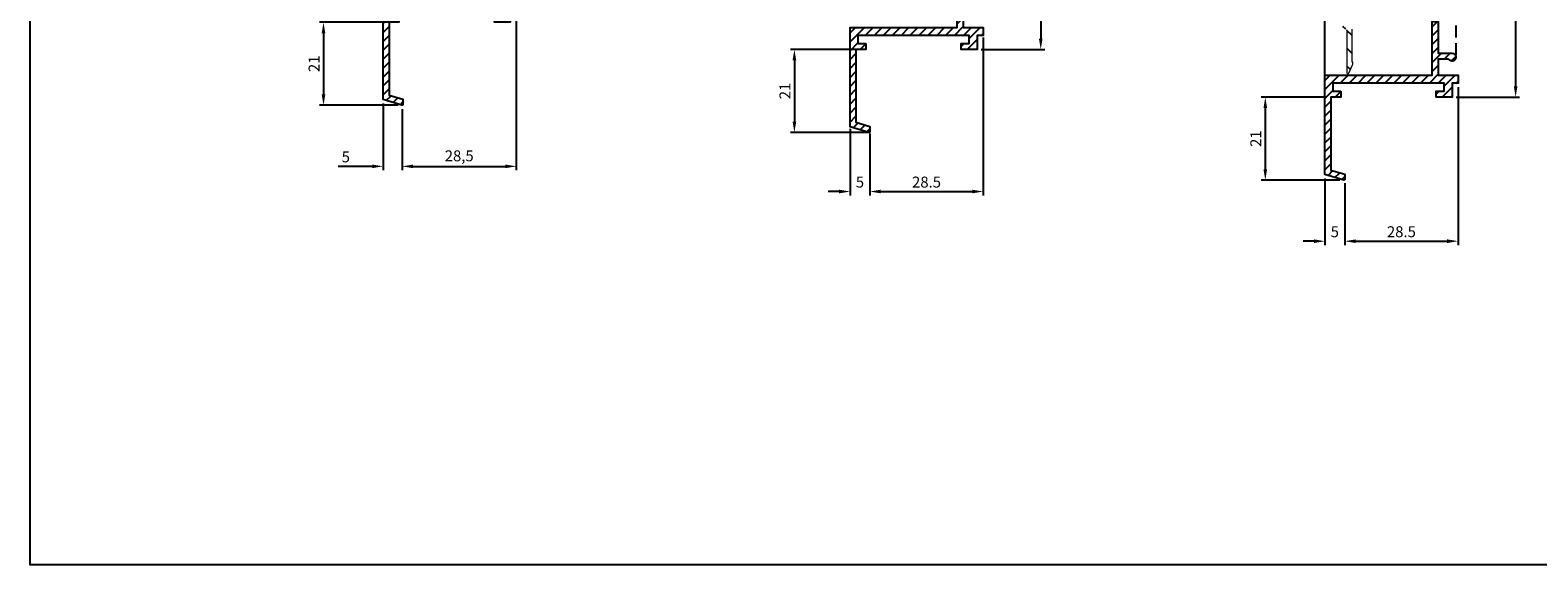
# Model space of a CAD drawing. Units: millimetres. Extents: x 10 to 702, y -27 to 410.
# Drawn here: x 10 to 389, y 10 to 144 of the extents above; entities that cross this region are included whole.
import ezdxf

# ---------------------------------------------------------------- set-up
doc = ezdxf.new("R2010")
doc.units = ezdxf.units.MM
doc.header["$LTSCALE"] = 6
doc.header["$MEASUREMENT"] = 0
doc.linetypes.add('HIDDEN', pattern=[0.375, 0.25, -0.125])
doc.layers.get('0').update_dxf_attribs({"color": 1, "linetype": 'CONTINUOUS'})
doc.layers.get('DEFPOINTS').update_dxf_attribs({"linetype": 'CONTINUOUS'})
for name, color, linetype in [('A', 3, 'CONTINUOUS'), ('GAAS', 6, 'HIDDEN'), ('M', 4, 'CONTINUOUS')]:
    doc.layers.add(name, color=color, linetype=linetype)
doc.styles.get("Standard").update_dxf_attribs({"font": 'SIMPLEX.SHX'})
doc.dimstyles.get("Standard").update_dxf_attribs({"dimtxt": 2.75, "dimasz": 2.75, "dimexe": 1, "dimexo": 1, "dimgap": 1, "dimtad": 1, "dimdec": 3, "dimdsep": 46, "dimtxsty": 'Standard', "dimcen": 1, "dimadec": 0, "dimazin": 0, "dimtfac": 0.7, "dimtofl": 0, "dimtmove": 0, "dimatfit": 3, "dimfxl": 1, "dimtolj": 1, "dimarcsym": 0})

# ---------------------------------------------------------------- blocks, each defined once
blk = doc.blocks.new('*D10')
at = {"layer": 'DEFPOINTS', "color": 0, "transparency": 16777216}
for p in [(132.22, 150), (103.52, 125.57), (132.22, 110.2)]:
    blk.add_point(p, dxfattribs=at)
at = {"layer": 'M', "color": 0, "lineweight": -2, "transparency": 16777216}
for p, q in [((132.22, 149), (132.22, 109.2)), ((103.52, 124.57), (103.52, 109.2)), ((106.27, 110.2), (129.47, 110.2))]:
    blk.add_line(p, q, dxfattribs=at)
at = {"layer": 'M', "color": 0, "transparency": 16777216}
for points in [[(106.27, 110.66), (106.27, 109.74), (103.52, 110.2)], [(129.47, 110.66), (129.47, 109.74), (132.22, 110.2)]]:
    blk.add_solid(points, dxfattribs=at)
at = {"layer": 'M', "color": 0, "transparency": 16777216, "insert": (117.87, 112.84), "char_height": 2.75, "attachment_point": 5, "bg_fill": 3, "box_fill_scale": 1.25, "bg_fill_color": 256, "bg_fill_true_color": 13158600, "bg_fill_transparency": 0}
blk.add_mtext('\\A1;28,5', dxfattribs=at)
blk = doc.blocks.new('P-7021')
blk.add_lwpolyline([(-23, -13.19), (-23, -14.69), (-25.5, -14.69), (-25.5, -33.02), (-22, -34.07), (-22, -35.37, -0.502397), (-22.26, -35.56), (-27, -34.14), (-27, -9.14), (0, -9.14), (0, 4.36), (1.5, 4.36), (1.5, -3.64), (5, -3.64, -1.732051), (4.13, -5.14), (1.5, -5.14), (1.5, -9.14), (6.5, -9.14), (6.5, -11.14), (5, -11.14), (5, -14.69), (1, -14.69), (1, -13.19), (3, -13.19), (3, -11.14), (-25, -11.14), (-25, -13.19)], format="xyb", close=True)
blk = doc.blocks.new('*D12')
at = {"layer": 'DEFPOINTS', "color": 0, "transparency": 16777216}
for p in [(102.72, 146.45), (83.72, 125.57), (103.52, 125.57)]:
    blk.add_point(p, dxfattribs=at)
at = {"layer": 'M', "color": 0, "lineweight": -2, "transparency": 16777216}
for p, q in [((101.72, 146.45), (82.72, 146.45)), ((83.72, 143.7), (83.72, 128.32)), ((102.52, 125.57), (82.72, 125.57))]:
    blk.add_line(p, q, dxfattribs=at)
at = {"layer": 'M', "color": 0, "transparency": 16777216}
for points in [[(83.26, 143.7), (84.18, 143.7), (83.72, 146.45)], [(83.26, 128.32), (84.18, 128.32), (83.72, 125.57)]]:
    blk.add_solid(points, dxfattribs=at)
at = {"layer": 'M', "color": 0, "transparency": 16777216, "insert": (81.34, 136.01), "char_height": 2.75, "attachment_point": 5, "rotation": 90, "bg_fill": 3, "box_fill_scale": 1.25, "bg_fill_color": 256, "bg_fill_true_color": 13158600, "bg_fill_transparency": 0}
blk.add_mtext('\\A1;21', dxfattribs=at)
blk = doc.blocks.new('*D11')
at = {"layer": 'DEFPOINTS', "color": 0, "transparency": 16777216}
for p in [(98.72, 127), (103.52, 125.57), (103.52, 110.2)]:
    blk.add_point(p, dxfattribs=at)
at = {"layer": 'M', "color": 0, "lineweight": -2, "transparency": 16777216}
for p, q in [((98.72, 126), (98.72, 109.2)), ((103.52, 124.57), (103.52, 109.2)), ((95.97, 110.2), (87.42, 110.2)), ((106.27, 110.2), (109.02, 110.2))]:
    blk.add_line(p, q, dxfattribs=at)
at = {"layer": 'M', "color": 0, "transparency": 16777216}
for points in [[(95.97, 110.66), (95.97, 109.74), (98.72, 110.2)], [(106.27, 110.66), (106.27, 109.74), (103.52, 110.2)]]:
    blk.add_solid(points, dxfattribs=at)
at = {"layer": 'M', "color": 0, "transparency": 16777216, "insert": (89.34, 112.58), "char_height": 2.75, "attachment_point": 5, "bg_fill": 3, "box_fill_scale": 1.25, "bg_fill_color": 256, "bg_fill_true_color": 13158600, "bg_fill_transparency": 0}
blk.add_mtext('\\A1;5', dxfattribs=at)
blk = doc.blocks.new('*D23')
at = {"layer": 'DEFPOINTS', "color": 0, "transparency": 16777216}
for p in [(367.72, 327.36), (367.72, 127.61), (383.72, 127.61)]:
    blk.add_point(p, dxfattribs=at)
at = {"layer": 'M', "color": 0, "lineweight": -2, "transparency": 16777216}
for p, q in [((368.72, 327.36), (384.72, 327.36)), ((383.72, 324.61), (383.72, 130.36)), ((368.72, 127.61), (384.72, 127.61))]:
    blk.add_line(p, q, dxfattribs=at)
at = {"layer": 'M', "color": 0, "transparency": 16777216}
for points in [[(383.26, 324.61), (384.18, 324.61), (383.72, 327.36)], [(383.26, 130.36), (384.18, 130.36), (383.72, 127.61)]]:
    blk.add_solid(points, dxfattribs=at)
at = {"layer": 'M', "color": 0, "transparency": 16777216, "insert": (380.97, 227.49), "char_height": 3.5, "attachment_point": 5, "rotation": 90}
blk.add_mtext('\\A1;H', dxfattribs=at)
blk = doc.blocks.new('*D18')
at = {"layer": 'DEFPOINTS', "color": 0, "transparency": 16777216}
for p in [(248.22, 327.36), (248.22, 139.61), (264.22, 139.61)]:
    blk.add_point(p, dxfattribs=at)
at = {"layer": 'M', "color": 0, "lineweight": -2, "transparency": 16777216}
for p, q in [((249.22, 327.36), (265.22, 327.36)), ((264.22, 324.61), (264.22, 142.36)), ((249.22, 139.61), (265.22, 139.61))]:
    blk.add_line(p, q, dxfattribs=at)
at = {"layer": 'M', "color": 0, "transparency": 16777216}
for points in [[(263.76, 324.61), (264.68, 324.61), (264.22, 327.36)], [(263.76, 142.36), (264.68, 142.36), (264.22, 139.61)]]:
    blk.add_solid(points, dxfattribs=at)
at = {"layer": 'M', "color": 0, "transparency": 16777216, "insert": (261.47, 233.49), "char_height": 3.5, "attachment_point": 5, "rotation": 90}
blk.add_mtext('\\A1;H', dxfattribs=at)
blk = doc.blocks.new('*D21')
at = {"layer": 'DEFPOINTS', "color": 0, "transparency": 16777216}
for p in [(337.22, 127.61), (320.72, 106.73), (340.52, 106.73)]:
    blk.add_point(p, dxfattribs=at)
at = {"layer": 'M', "color": 0, "lineweight": -2, "transparency": 16777216}
for p, q in [((336.22, 127.61), (319.72, 127.61)), ((320.72, 124.86), (320.72, 109.48)), ((339.52, 106.73), (319.72, 106.73))]:
    blk.add_line(p, q, dxfattribs=at)
at = {"layer": 'M', "color": 0, "transparency": 16777216}
for points in [[(320.26, 124.86), (321.18, 124.86), (320.72, 127.61)], [(320.26, 109.48), (321.18, 109.48), (320.72, 106.73)]]:
    blk.add_solid(points, dxfattribs=at)
at = {"layer": 'M', "color": 0, "transparency": 16777216, "insert": (318.34, 117.17), "char_height": 2.75, "attachment_point": 5, "rotation": 90, "bg_fill": 3, "box_fill_scale": 1.25, "bg_fill_color": 256, "bg_fill_true_color": 13158600, "bg_fill_transparency": 0}
blk.add_mtext('\\A1;21', dxfattribs=at)
blk = doc.blocks.new('*D17')
at = {"layer": 'DEFPOINTS', "color": 0, "transparency": 16777216}
for p in [(249.72, 143.66), (221.22, 119.43), (249.72, 103.86)]:
    blk.add_point(p, dxfattribs=at)
at = {"layer": 'M', "color": 0, "lineweight": -2, "transparency": 16777216}
for p, q in [((249.72, 142.66), (249.72, 102.86)), ((221.22, 118.43), (221.22, 102.86)), ((223.97, 103.86), (246.97, 103.86))]:
    blk.add_line(p, q, dxfattribs=at)
at = {"layer": 'M', "color": 0, "transparency": 16777216}
for points in [[(223.97, 104.32), (223.97, 103.4), (221.22, 103.86)], [(246.97, 104.32), (246.97, 103.4), (249.72, 103.86)]]:
    blk.add_solid(points, dxfattribs=at)
at = {"layer": 'M', "color": 0, "transparency": 16777216, "insert": (235.47, 106.24), "char_height": 2.75, "attachment_point": 5, "bg_fill": 3, "box_fill_scale": 1.25, "bg_fill_color": 256, "bg_fill_true_color": 13158600, "bg_fill_transparency": 0}
blk.add_mtext('\\A1;28.5', dxfattribs=at)
blk = doc.blocks.new('*D16')
at = {"layer": 'DEFPOINTS', "color": 0, "transparency": 16777216}
for p in [(216.22, 120.66), (221.22, 117.06)]:
    blk.add_point(p, dxfattribs=at)
at = {"layer": 'M', "color": 0, "lineweight": -2, "transparency": 16777216}
for p, q in [((216.22, 119.66), (216.22, 102.86)), ((221.22, 116.06), (221.22, 102.86)), ((213.47, 103.86), (210.72, 103.86)), ((223.97, 103.86), (226.72, 103.86))]:
    blk.add_line(p, q, dxfattribs=at)
at = {"layer": 'M', "color": 0, "transparency": 16777216}
for points in [[(213.47, 104.32), (213.47, 103.4), (216.22, 103.86)], [(223.97, 104.32), (223.97, 103.4), (221.22, 103.86)]]:
    blk.add_solid(points, dxfattribs=at)
at = {"layer": 'M', "color": 0, "transparency": 16777216, "insert": (218.72, 106.24), "char_height": 2.75, "attachment_point": 5, "bg_fill": 3, "box_fill_scale": 1.25, "bg_fill_color": 256, "bg_fill_true_color": 13158600, "bg_fill_transparency": 0}
blk.add_mtext('\\A1;5', dxfattribs=at)
at = {"layer": 'DEFPOINTS', "color": 0, "transparency": 16777216}
blk.add_point((216.22, 103.86), dxfattribs=at)
blk = doc.blocks.new('*D15')
at = {"layer": 'DEFPOINTS', "color": 0, "transparency": 16777216}
for p in [(221.22, 139.61), (202.22, 118.73), (222.02, 118.73)]:
    blk.add_point(p, dxfattribs=at)
at = {"layer": 'M', "color": 0, "lineweight": -2, "transparency": 16777216}
for p, q in [((220.22, 139.61), (201.22, 139.61)), ((202.22, 136.86), (202.22, 121.48)), ((221.02, 118.73), (201.22, 118.73))]:
    blk.add_line(p, q, dxfattribs=at)
at = {"layer": 'M', "color": 0, "transparency": 16777216}
for points in [[(201.76, 136.86), (202.68, 136.86), (202.22, 139.61)], [(201.76, 121.48), (202.68, 121.48), (202.22, 118.73)]]:
    blk.add_solid(points, dxfattribs=at)
at = {"layer": 'M', "color": 0, "transparency": 16777216, "insert": (199.84, 129.17), "char_height": 2.75, "attachment_point": 5, "rotation": 90, "bg_fill": 3, "box_fill_scale": 1.25, "bg_fill_color": 256, "bg_fill_true_color": 13158600, "bg_fill_transparency": 0}
blk.add_mtext('\\A1;21', dxfattribs=at)
blk = doc.blocks.new('*D20')
at = {"layer": 'DEFPOINTS', "color": 0, "transparency": 16777216}
for p in [(335.72, 108.16), (340.72, 104.56)]:
    blk.add_point(p, dxfattribs=at)
at = {"layer": 'M', "color": 0, "lineweight": -2, "transparency": 16777216}
for p, q in [((335.72, 107.16), (335.72, 90.36)), ((340.72, 103.56), (340.72, 90.36)), ((332.97, 91.36), (330.22, 91.36)), ((343.47, 91.36), (346.22, 91.36))]:
    blk.add_line(p, q, dxfattribs=at)
at = {"layer": 'M', "color": 0, "transparency": 16777216}
for points in [[(332.97, 91.82), (332.97, 90.9), (335.72, 91.36)], [(343.47, 91.82), (343.47, 90.9), (340.72, 91.36)]]:
    blk.add_solid(points, dxfattribs=at)
at = {"layer": 'M', "color": 0, "transparency": 16777216, "insert": (338.22, 93.74), "char_height": 2.75, "attachment_point": 5, "bg_fill": 3, "box_fill_scale": 1.25, "bg_fill_color": 256, "bg_fill_true_color": 13158600, "bg_fill_transparency": 0}
blk.add_mtext('\\A1;5', dxfattribs=at)
at = {"layer": 'DEFPOINTS', "color": 0, "transparency": 16777216}
blk.add_point((335.72, 91.36), dxfattribs=at)
blk = doc.blocks.new('*D19')
at = {"layer": 'DEFPOINTS', "color": 0, "transparency": 16777216}
for p in [(369.22, 131.16), (340.72, 106.93), (369.22, 91.36)]:
    blk.add_point(p, dxfattribs=at)
at = {"layer": 'M', "color": 0, "lineweight": -2, "transparency": 16777216}
for p, q in [((369.22, 130.16), (369.22, 90.36)), ((340.72, 105.93), (340.72, 90.36)), ((343.47, 91.36), (366.47, 91.36))]:
    blk.add_line(p, q, dxfattribs=at)
at = {"layer": 'M', "color": 0, "transparency": 16777216}
for points in [[(343.47, 91.82), (343.47, 90.9), (340.72, 91.36)], [(366.47, 91.82), (366.47, 90.9), (369.22, 91.36)]]:
    blk.add_solid(points, dxfattribs=at)
at = {"layer": 'M', "color": 0, "transparency": 16777216, "insert": (354.97, 93.74), "char_height": 2.75, "attachment_point": 5, "bg_fill": 3, "box_fill_scale": 1.25, "bg_fill_color": 256, "bg_fill_true_color": 13158600, "bg_fill_transparency": 0}
blk.add_mtext('\\A1;28.5', dxfattribs=at)

msp = doc.modelspace()

# ---------------------------------------------------------------- hatches: boundary and pattern name
h = msp.add_hatch()
h.set_pattern_fill('ANSI31', color=256, angle=90, style=0)
h.set_pattern_definition([(135, (-1237.7942, 102.511), (-2.245064, -2.245064), [])])
edge = h.paths.add_edge_path()
edge.add_line((344.2659, 157.4067), (344.4494, 157.511))
edge.add_arc((342.9671, 160.1192), 3, 299.61, 365.861171)
edge.add_arc((347.4436, 160.5787), 1.5, 123.32, 185.861171, ccw=False)
edge.add_line((346.6196, 161.8322), (359.7706, 170.4774))
edge.add_arc((358.6171, 172.2322), 2.1, 303.32, 360)
edge.add_line((360.7171, 172.2322), (360.7171, 173.9722))
edge.add_arc((358.4171, 173.9722), 2.3, 360, 429.562095)
edge.add_arc((359.2901, 176.3148), 0.2, 162.205624, 249.562095, ccw=False)
edge.add_arc((341.8655, 181.9073), 18.1, 342.205624, 353.524834)
edge.add_arc((360.0488, 179.8436), 0.2, 101.796942, 173.524834, ccw=False)
edge.add_arc((359.8444, 180.8224), 0.8, 281.796942, 340.745296)
edge.add_arc((358.6171, 181.2511), 2.1, 340.745296, 360)
edge.add_line((360.7171, 181.2511), (360.7171, 181.9761))
edge.add_arc((359.7171, 181.9761), 1, 0, 75.535448)
edge.add_arc((359.8982, 182.6782), 0.275, 75.535448, 117.470265)
edge.add_line((359.7713, 182.9221), (359.6864, 182.878))
edge.add_arc((359.9171, 182.4344), 0.5, 117.470265, 180)
edge.add_line((359.4171, 182.4344), (359.4171, 181.301))
edge.add_arc((359.2171, 181.301), 0.2, 270, 360, ccw=False)
edge.add_line((359.2171, 181.101), (358.8357, 181.101))
edge.add_arc((358.8357, 180.901), 0.2, 90, 176.606303)
edge.add_arc((341.8655, 181.9073), 16.8, 335.47809, 356.606303, ccw=False)
edge.add_arc((357.4232, 174.8101), 0.3, 155.47809, 319.866767)
edge.add_arc((358.4171, 173.9722), 1, 0, 139.866767, ccw=False)
edge.add_line((359.4171, 173.9722), (359.4171, 172.2322))
edge.add_arc((358.6171, 172.2322), 0.8, -56.68, 0, ccw=False)
edge.add_line((359.0565, 171.5637), (340.7178, 159.5082))
edge.add_arc((341.2671, 158.6726), 1, 123.32, 180)
edge.add_line((340.2671, 158.6726), (340.2671, 145.2109))
edge.add_arc((340.4671, 145.2109), 0.2, 180, 240.003188)
edge.add_line((340.3671, 145.0377), (341.1668, 144.5761))
edge.add_arc((341.0668, 144.4029), 0.2, 0, 60.003188, ccw=False)
edge.add_line((341.2668, 144.4029), (341.2668, 133.7222))
edge.add_arc((341.4968, 133.7222), 0.23, 180, 335)
edge.add_line((341.7053, 133.6249), (342.6899, 135.7365))
edge.add_arc((341.9649, 136.0746), 0.8, 335, 396.681507)
edge.add_arc((342.7668, 136.6719), 0.2, 180, 216.681507, ccw=False)
edge.add_line((342.5668, 136.6719), (342.5668, 144.6916))
edge.add_arc((341.5668, 144.6916), 1, 0, 60.003188)
edge.add_line((342.0668, 145.5576), (341.6671, 145.7883))
edge.add_arc((341.7671, 145.9615), 0.2, 180, 240.003188, ccw=False)
edge.add_line((341.5671, 145.9615), (341.5671, 158.4365))
edge.add_arc((341.7671, 158.4365), 0.2, 119.61, 180, ccw=False)
edge.add_line((341.6683, 158.6104), (343.6683, 159.747))
edge.add_arc((343.7671, 159.5732), 0.2, 0, 119.61, ccw=False)
edge.add_line((343.9671, 159.5732), (343.9671, 157.5806))
edge.add_arc((344.1671, 157.5806), 0.2, 180, 299.61)
at = {"layer": 'A'}
h = msp.add_hatch(dxfattribs=at)
h.set_pattern_fill('ANSI31', color=256, scale=0.5, style=0)
h.set_pattern_definition([(45, (-151.839, -4.2421), (-1.122532, 1.122532), [])])
h.paths.add_polyline_path([(249.7171, 145.1593), (244.7171, 145.1593), (244.7171, 149.1593), (247.3511, 149.1593, 1.73205081), (248.2171, 150.6593), (244.7171, 150.6593), (244.7171, 158.6593), (243.2171, 158.6593), (243.2171, 154.2979), (243.2171, 145.1593), (216.2171, 145.1593), (216.2171, 120.1593), (220.9596, 118.7366, 0.50239689), (221.2171, 118.9281), (221.2171, 120.2254), (217.7171, 121.2754), (217.7171, 139.6093), (220.2171, 139.6093), (220.2171, 141.1093), (218.2171, 141.1093), (218.2171, 143.1593), (246.2171, 143.1593), (246.2171, 141.1093), (244.2171, 141.1093), (244.2171, 139.6093), (248.2171, 139.6093), (248.2171, 143.1593), (249.7171, 143.1593)])

# ---------------------------------------------------------------- linework, layer by layer
msp.add_line((335.7171, 133.2939), (335.7171, 321.8133))
at = {"lineweight": 5}
msp.add_lwpolyline([(341.1668, 144.5761, -0.2679641), (341.2668, 144.4029), (341.2668, 133.7222, 0.80258485), (341.7053, 133.6249), (342.6899, 135.7365, 0.27582855), (342.6064, 136.5525, -0.16143412), (342.5668, 136.6719), (342.5668, 144.6916, 0.2679641)], format="xyb", dxfattribs=at)
at = {"layer": 'GAAS', "linetype": 'HIDDEN', "ltscale": 2}
msp.add_line((368.7171, 138.1593), (368.7171, 317.3133), dxfattribs=at)

# ---------------------------------------------------------------- block references
msp.add_blockref('P-7021', (243.2171, 154.2979))

# ---------------------------------------------------------------- dimensions: what is measured, and where the dimension line sits
at = {"layer": 'M'}
for base, p1, p2, text, override, picture, middle in [((264.2171, 139.6093), (248.2171, 327.3633), (248.2171, 139.6093), 'H', {"dimtxt": 3.5}, '*D18', (261.4671, 233.4863)), ((383.7171, 127.6093), (367.7171, 327.3633), (367.7171, 127.6093), 'H', {"dimtxt": 3.5}, '*D23', (380.9671, 227.4863)), ((320.7171, 106.7281), (337.2171, 127.6093), (340.5171, 106.7281), '21', {"dimdec": 1, "dimfxl": 1.25, "dimtfill": 1}, '*D21', (318.3421, 117.1687))]:
    dim = msp.add_linear_dim(base=base, p1=p1, p2=p2, angle=90, text=text, dimstyle='Standard', override=override, dxfattribs=at)
    dim.commit()
    dim.dimension.update_dxf_attribs({"geometry": picture, "text_midpoint": middle})
dim = msp.add_linear_dim(base=(132.2171, 110.2013), p1=(103.5171, 125.5667), p2=(132.2171, 149.9979), text='28,5', dimstyle='Standard', override={"dimdec": 1, "dimfxl": 1.25, "dimtfill": 1}, dxfattribs=at)
dim.commit()
dim.dimension.update_dxf_attribs({"geometry": '*D10', "text_midpoint": (117.8671, 112.8382)})

# ---------------------------------------------------------------- next in the draw order: hatches: boundary and pattern name
at = {"layer": 'A'}
h = msp.add_hatch(dxfattribs=at)
h.set_pattern_fill('ANSI31', color=256, scale=0.5, style=0)
h.set_pattern_definition([(45, (-269.339, 2.5964), (-1.122532, 1.122532), [])])
h.paths.add_polyline_path([(132.2171, 151.9979), (127.2171, 151.9979), (127.2171, 155.9979), (129.8511, 155.9979, 1.73205081), (130.7171, 157.4979), (127.2171, 157.4979), (127.2171, 165.4979), (125.7171, 165.4979), (125.7171, 161.1364), (125.7171, 151.9979), (98.7171, 151.9979), (98.7171, 126.9979), (103.4596, 125.5751, 0.50239689), (103.7171, 125.7667), (103.7171, 127.0639), (100.2171, 128.1139), (100.2171, 146.4479), (102.7171, 146.4479), (102.7171, 147.9479), (100.7171, 147.9479), (100.7171, 149.9979), (128.7171, 149.9979), (128.7171, 147.9479), (126.7171, 147.9479), (126.7171, 146.4479), (130.7171, 146.4479), (130.7171, 149.9979), (132.2171, 149.9979)])
h = msp.add_hatch(dxfattribs=at)
h.set_pattern_fill('ANSI31', color=256, scale=0.5, style=0)
h.set_pattern_definition([(45, (-32.339, -16.2421), (-1.122532, 1.122532), [])])
h.paths.add_polyline_path([(369.2171, 133.1593), (364.2171, 133.1593), (364.2171, 137.1593), (366.8511, 137.1593, 1.73205081), (367.7171, 138.6593), (364.2171, 138.6593), (364.2171, 146.6593), (362.7171, 146.6593), (362.7171, 142.2979), (362.7171, 133.1593), (335.7171, 133.1593), (335.7171, 108.1593), (340.4596, 106.7366, 0.50239689), (340.7171, 106.9281), (340.7171, 108.2254), (337.2171, 109.2754), (337.2171, 127.6093), (339.7171, 127.6093), (339.7171, 129.1093), (337.7171, 129.1093), (337.7171, 131.1593), (365.7171, 131.1593), (365.7171, 129.1093), (363.7171, 129.1093), (363.7171, 127.6093), (367.7171, 127.6093), (367.7171, 131.1593), (369.2171, 131.1593)])

# ---------------------------------------------------------------- next in the draw order: block references
for p in [(125.7171, 161.1364), (362.7171, 142.2979)]:
    msp.add_blockref('P-7021', p)

# ---------------------------------------------------------------- next in the draw order: dimensions: what is measured, and where the dimension line sits
at = {"layer": 'M'}
dim = msp.add_linear_dim(base=(249.7171, 103.8627), p1=(221.2171, 119.4281), p2=(249.7171, 143.6593), dimstyle='Standard', override={"dimdec": 1, "dimfxl": 1.25, "dimtfill": 1}, dxfattribs=at)
dim.commit()
dim.dimension.update_dxf_attribs({"geometry": '*D17', "text_midpoint": (235.4671, 106.2377)})

# ---------------------------------------------------------------- next in the draw order: dimensions: what is measured, and where the dimension line sits
dim = msp.add_linear_dim(base=(83.7171, 125.5667), p1=(102.7171, 146.4479), p2=(103.5171, 125.5667), angle=90, text='21', dimstyle='Standard', override={"dimdec": 1, "dimfxl": 1.25, "dimtfill": 1}, dxfattribs=at)
dim.commit()
dim.dimension.update_dxf_attribs({"geometry": '*D12', "text_midpoint": (81.3421, 136.0073)})
for base, p1, p2, picture, middle in [((216.2171, 103.8627), (221.2171, 117.0627), (216.2171, 120.6593), '*D16', (218.7171, 106.2377)), ((335.7171, 91.3627), (340.7171, 104.5627), (335.7171, 108.1593), '*D20', (338.2171, 93.7377))]:
    dim = msp.add_linear_dim(base=base, p1=p1, p2=p2, dimstyle='Standard', override={"dimdec": 1, "dimfxl": 1.25, "dimtfill": 1}, dxfattribs=at)
    dim.commit()
    dim.dimension.update_dxf_attribs({"geometry": picture, "text_midpoint": middle})

# ---------------------------------------------------------------- next in the draw order: dimensions: what is measured, and where the dimension line sits
dim = msp.add_linear_dim(base=(202.2171, 118.7281), p1=(221.2171, 139.6093), p2=(222.0171, 118.7281), angle=90, text='21', dimstyle='Standard', override={"dimdec": 1, "dimfxl": 1.25, "dimtfill": 1}, dxfattribs=at)
dim.commit()
dim.dimension.update_dxf_attribs({"geometry": '*D15', "text_midpoint": (199.8421, 129.1687)})
dim = msp.add_linear_dim(base=(369.2171, 91.3627), p1=(340.7171, 106.9281), p2=(369.2171, 131.1593), dimstyle='Standard', override={"dimdec": 1, "dimfxl": 1.25, "dimtfill": 1}, dxfattribs=at)
dim.commit()
dim.dimension.update_dxf_attribs({"geometry": '*D19', "text_midpoint": (354.9671, 93.7377)})
dim = msp.add_linear_dim(base=(103.5171, 110.2013), p1=(98.7171, 126.9979), p2=(103.5171, 125.5667), text='5', dimstyle='Standard', override={"dimdec": 1, "dimfxl": 1.25, "dimtfill": 1}, dxfattribs=at)
dim.commit()
dim.dimension.update_dxf_attribs({"geometry": '*D11', "text_midpoint": (89.3361, 110.2013), "dimtype": 160})

# ---------------------------------------------------------------- next in the draw order: linework, layer by layer
msp.add_lwpolyline([(9.9, 409.9), (583.9, 409.9), (583.9, 9.9), (9.9, 9.9)], close=True, dxfattribs=at)

doc.saveas('drawing.dxf')
